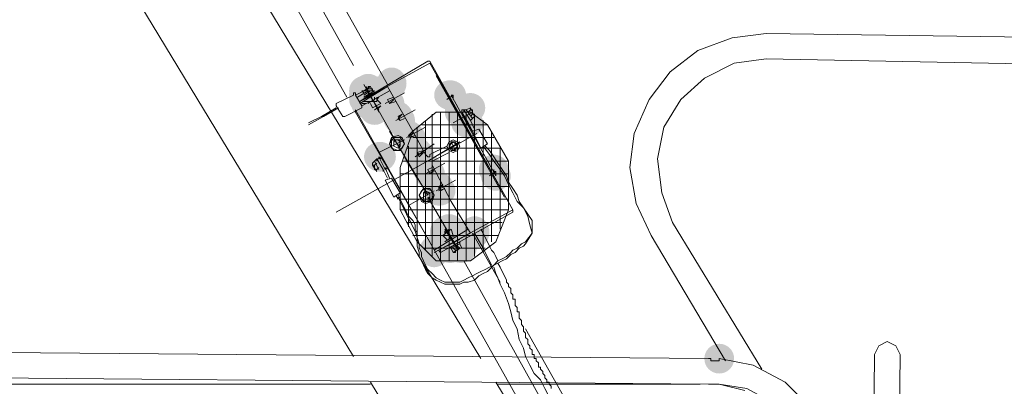
# Model space of a CAD drawing. Units: millimetres. Extents: x -885070 to -250741, y -72618 to 244873.
# Drawn here: x -579748 to -578768, y 157294 to 157659 of the extents above; entities that cross this region are included whole.
import ezdxf

# ---------------------------------------------------------------- set-up
doc = ezdxf.new("R2010")
doc.units = ezdxf.units.MM
doc.header["$LTSCALE"] = 1000
doc.linetypes.add('ACAD_ISO02W100', pattern=[15, 12, -3])
doc.linetypes.add('DASHDOT', pattern=[1, 0.5, -0.25, 0, -0.25])
doc.layers.get('0').update_dxf_attribs({"lineweight": 25})
doc.layers.add('5标注线', color=3, linetype='Continuous', lineweight=13)

# ---------------------------------------------------------------- blocks, each defined once
blk = doc.blocks.new('*X26')
h = blk.add_hatch(color=7)
edge = h.paths.add_edge_path(flags=0)
edge.add_ellipse((3513.12, -4361.92), major_axis=(0, 15.89), ratio=0.933333, start_angle=0, end_angle=360)
h = blk.add_hatch(color=7)
edge = h.paths.add_edge_path(flags=0)
edge.add_ellipse((3531.14, -4369.34), major_axis=(15.89, 0), ratio=0.933333, start_angle=0, end_angle=360)
h = blk.add_hatch(color=7)
edge = h.paths.add_edge_path(flags=0)
edge.add_ellipse((3532.2, -4370.4), major_axis=(0, 15.89), ratio=0.933333, start_angle=0, end_angle=360)
h = blk.add_hatch(color=7)
edge = h.paths.add_edge_path(flags=0)
edge.add_arc((3534.32, -4369.34), 14.84, 0, 360)
h = blk.add_hatch(color=7)
edge = h.paths.add_edge_path(flags=0)
edge.add_arc((3536.44, -4367.22), 14.84, 0, 360)
h = blk.add_hatch(color=7)
edge = h.paths.add_edge_path(flags=0)
edge.add_arc((3540.68, -4369.34), 14.84, 0, 360)
h = blk.add_hatch(color=7)
edge = h.paths.add_edge_path(flags=0)
edge.add_ellipse((3454.84, -4373.58), major_axis=(15.89, 0), ratio=0.933333, start_angle=0, end_angle=360)
h = blk.add_hatch(color=7)
edge = h.paths.add_edge_path(flags=0)
edge.add_arc((3517.36, -4377.82), 14.84, 0, 360)
h = blk.add_hatch(color=7)
edge = h.paths.add_edge_path(flags=0)
edge.add_arc((3525.84, -4375.7), 14.84, 0, 360)
h = blk.add_hatch(color=7)
edge = h.paths.add_edge_path(flags=0)
edge.add_arc((3538.56, -4371.46), 14.84, 0, 360)
h = blk.add_hatch(color=7)
edge = h.paths.add_edge_path(flags=0)
edge.add_ellipse((3539.62, -4377.82), major_axis=(15.89, 0), ratio=0.933333, start_angle=0, end_angle=360)
h = blk.add_hatch(color=7)
edge = h.paths.add_edge_path(flags=0)
edge.add_ellipse((3539.62, -4377.82), major_axis=(15.89, 0), ratio=0.933333, start_angle=0, end_angle=360)
h = blk.add_hatch(color=7)
edge = h.paths.add_edge_path(flags=0)
edge.add_ellipse((3540.68, -4372.52), major_axis=(0, 15.89), ratio=0.933333, start_angle=0, end_angle=360)
h = blk.add_hatch(color=7)
edge = h.paths.add_edge_path(flags=0)
edge.add_ellipse((3540.68, -4374.64), major_axis=(0, 15.89), ratio=0.933333, start_angle=0, end_angle=360)
h = blk.add_hatch(color=7)
edge = h.paths.add_edge_path(flags=0)
edge.add_arc((3434.71, -4386.29), 14.84, 0, 360)
h = blk.add_hatch(color=7)
edge = h.paths.add_edge_path(flags=0)
edge.add_arc((3515.24, -4382.06), 14.84, 0, 360)
h = blk.add_hatch(color=7)
edge = h.paths.add_edge_path(flags=0)
edge.add_ellipse((3524.78, -4384.17), major_axis=(15.89, 0), ratio=0.933333, start_angle=0, end_angle=360)
h = blk.add_hatch(color=7)
edge = h.paths.add_edge_path(flags=0)
edge.add_ellipse((3525.84, -4385.23), major_axis=(0, 15.89), ratio=0.933333, start_angle=0, end_angle=360)
h = blk.add_hatch(color=7)
edge = h.paths.add_edge_path(flags=0)
edge.add_ellipse((3530.08, -4387.35), major_axis=(0, 15.89), ratio=0.933333, start_angle=0, end_angle=360)
h = blk.add_hatch(color=7)
edge = h.paths.add_edge_path(flags=0)
edge.add_ellipse((3530.08, -4387.35), major_axis=(0, 15.89), ratio=0.933333, start_angle=0, end_angle=360)
h = blk.add_hatch(color=7)
edge = h.paths.add_edge_path(flags=0)
edge.add_arc((3530.08, -4388.41), 14.84, 0, 360)
h = blk.add_hatch(color=7)
edge = h.paths.add_edge_path(flags=0)
edge.add_ellipse((3537.5, -4382.06), major_axis=(15.89, 0), ratio=0.933333, start_angle=0, end_angle=360)
h = blk.add_hatch(color=7)
edge = h.paths.add_edge_path(flags=0)
edge.add_ellipse((3444.25, -4390.53), major_axis=(15.89, 0), ratio=0.933333, start_angle=0, end_angle=360)
h = blk.add_hatch(color=7)
edge = h.paths.add_edge_path(flags=0)
edge.add_arc((3504.65, -4399.01), 14.84, 0, 360)
h = blk.add_hatch(color=7)
edge = h.paths.add_edge_path(flags=0)
edge.add_ellipse((3506.77, -4395.83), major_axis=(0, 15.89), ratio=0.933333, start_angle=0, end_angle=360)
h = blk.add_hatch(color=7)
edge = h.paths.add_edge_path(flags=0)
edge.add_ellipse((3437.89, -4401.13), major_axis=(15.89, 0), ratio=0.933333, start_angle=0, end_angle=360)
h = blk.add_hatch(color=7)
edge = h.paths.add_edge_path(flags=0)
edge.add_ellipse((3495.11, -4415.96), major_axis=(15.89, 0), ratio=0.933333, start_angle=0, end_angle=360)
h = blk.add_hatch(color=7)
edge = h.paths.add_edge_path(flags=0)
edge.add_ellipse((3496.17, -4414.9), major_axis=(0, 15.89), ratio=0.933333, start_angle=0, end_angle=360)
h = blk.add_hatch(color=7)
edge = h.paths.add_edge_path(flags=0)
edge.add_arc((3496.17, -4413.84), 14.84, 0, 360)
h = blk.add_hatch(color=7)
edge = h.paths.add_edge_path(flags=0)
edge.add_ellipse((3485.57, -4433.98), major_axis=(0, 15.89), ratio=0.933333, start_angle=0, end_angle=360)
h = blk.add_hatch(color=7)
edge = h.paths.add_edge_path(flags=0)
edge.add_arc((3487.69, -4430.8), 14.84, 0, 360)
h = blk.add_hatch(color=7)
edge = h.paths.add_edge_path(flags=0)
edge.add_ellipse((3524.78, -4435.04), major_axis=(15.89, 0), ratio=0.933333, start_angle=0, end_angle=360)
h = blk.add_hatch(color=7)
edge = h.paths.add_edge_path(flags=0)
edge.add_arc((3411.4, -4447.75), 14.84, 0, 360)
h = blk.add_hatch(color=7)
edge = h.paths.add_edge_path(flags=0)
edge.add_arc((3477.1, -4447.75), 14.84, 0, 360)
h = blk.add_hatch(color=7)
edge = h.paths.add_edge_path(flags=0)
edge.add_arc((3409.28, -4454.11), 14.84, 0, 360)
h = blk.add_hatch(color=7)
edge = h.paths.add_edge_path(flags=0)
edge.add_arc((3474.98, -4451.99), 14.84, 0, 360)
h = blk.add_hatch(color=7)
edge = h.paths.add_edge_path(flags=0)
edge.add_ellipse((3466.5, -4465.77), major_axis=(0, 15.89), ratio=0.933333, start_angle=0, end_angle=360)
h = blk.add_hatch(color=7)
edge = h.paths.add_edge_path(flags=0)
edge.add_ellipse((3466.5, -4467.89), major_axis=(0, 15.89), ratio=0.933333, start_angle=0, end_angle=360)
h = blk.add_hatch(color=7)
edge = h.paths.add_edge_path(flags=0)
edge.add_ellipse((3465.44, -4468.95), major_axis=(15.89, 0), ratio=0.933333, start_angle=0, end_angle=360)
h = blk.add_hatch(color=7)
edge = h.paths.add_edge_path(flags=0)
edge.add_ellipse((3455.9, -4508.15), major_axis=(0, 15.89), ratio=0.933333, start_angle=0, end_angle=360)
h = blk.add_hatch(color=7)
edge = h.paths.add_edge_path(flags=0)
edge.add_arc((3455.9, -4507.09), 14.84, 0, 360)
h = blk.add_hatch(color=7)
edge = h.paths.add_edge_path(flags=0)
edge.add_ellipse((3455.9, -4508.15), major_axis=(0, 15.89), ratio=0.933333, start_angle=0, end_angle=360)
h = blk.add_hatch(color=7)
edge = h.paths.add_edge_path(flags=0)
edge.add_ellipse((3430.47, -4510.27), major_axis=(0, 15.89), ratio=0.933333, start_angle=0, end_angle=360)
h = blk.add_hatch(color=7)
edge = h.paths.add_edge_path(flags=0)
edge.add_ellipse((3448.49, -4513.45), major_axis=(15.89, 0), ratio=0.933333, start_angle=0, end_angle=360)
h = blk.add_hatch(color=7)
edge = h.paths.add_edge_path(flags=0)
edge.add_ellipse((3460.14, -4510.27), major_axis=(0, 15.89), ratio=0.933333, start_angle=0, end_angle=360)
h = blk.add_hatch(color=7)
edge = h.paths.add_edge_path(flags=0)
edge.add_arc((3460.14, -4511.33), 14.84, 0, 360)
h = blk.add_hatch(color=7)
edge = h.paths.add_edge_path(flags=0)
edge.add_ellipse((3444.25, -4526.17), major_axis=(15.89, 0), ratio=0.933333, start_angle=0, end_angle=360)
h = blk.add_hatch(color=7)
edge = h.paths.add_edge_path(flags=0)
edge.add_ellipse((3446.37, -4517.69), major_axis=(15.89, 0), ratio=0.933333, start_angle=0, end_angle=360)
h = blk.add_hatch(color=7)
edge = h.paths.add_edge_path(flags=0)
edge.add_ellipse((3454.84, -4526.17), major_axis=(15.89, 0), ratio=0.933333, start_angle=0, end_angle=360)
h = blk.add_hatch(color=7)
edge = h.paths.add_edge_path(flags=0)
edge.add_arc((3458.02, -4524.05), 14.84, 0, 360)
h = blk.add_hatch(color=7)
edge = h.paths.add_edge_path(flags=0)
edge.add_arc((3460.14, -4519.81), 14.84, 0, 360)
h = blk.add_hatch(color=7)
edge = h.paths.add_edge_path(flags=0)
edge.add_ellipse((3470.74, -4529.35), major_axis=(0, 15.89), ratio=0.933333, start_angle=0, end_angle=360)
h = blk.add_hatch(color=7)
edge = h.paths.add_edge_path(flags=0)
edge.add_arc((3186.75, -4636.37), 14.84, 0, 360)
at = {"color": 7, "lineweight": 0}
for points in [[(4062.03, -3583.07), (3424.11, -4636.37)], [(4170.11, -3612.74), (3551.27, -4634.25)], [(4170.11, -3612.74), (3551.27, -4634.25)], [(3517.36, -4362.98), (3839.5, -3788.65)], [(3557.63, -4375.7), (3871.29, -3818.32)], [(3551.27, -4343.91), (3655.12, -4157.41)], [(2688.71, -4318.48), (3140.13, -4312.12)], [(3254.57, -4513.45), (3269.4, -4481.66), (3275.76, -4445.63), (3271.52, -4411.73), (3256.69, -4377.82), (3235.49, -4350.27), (3207.94, -4329.07), (3174.03, -4316.36), (3140.13, -4312.12)], [(2697.19, -4346.03), (3140.13, -4337.55)], [(3233.38, -4500.74), (3243.97, -4471.07), (3248.21, -4437.16), (3241.85, -4405.37), (3224.9, -4377.82), (3201.59, -4356.62), (3171.92, -4341.79), (3140.13, -4337.55)], [(3392.32, -4488.02), (3474.98, -4339.67)], [(3392.32, -4488.02), (3474.98, -4341.79)], [(3477.1, -4339.67), (3474.98, -4339.67)], [(3474.98, -4341.79), (3544.91, -4379.94)], [(3477.1, -4339.67), (3544.91, -4379.94)], [(3400.8, -4475.3), (3468.62, -4354.5)], [(3511.01, -4415.96), (3540.68, -4362.98)], [(3409.28, -4454.11), (3453.78, -4373.58), (3451.66, -4373.58), (3451.66, -4375.7), (3451.66, -4377.82)], [(3451.66, -4373.58), (3458.02, -4377.82)], [(3491.93, -4409.61), (3517.36, -4365.1)], [(3519.48, -4382.06), (3500.41, -4371.46)], [(3515.24, -4369.34), (3534.32, -4379.94)], [(3517.36, -4365.1), (3544.91, -4382.06)], [(3525.84, -4390.53), (3538.56, -4365.1)], [(3536.44, -4371.46), (3525.84, -4388.41)], [(3527.96, -4371.46), (3540.68, -4377.82)], [(3527.96, -4371.46), (3540.68, -4377.82)], [(3532.2, -4369.34), (3530.08, -4371.46)], [(3532.2, -4369.34), (3530.08, -4369.34)], [(3540.68, -4375.7), (3530.08, -4369.34)], [(3530.08, -4371.46), (3544.91, -4379.94)], [(3534.32, -4365.1), (3532.2, -4369.34)], [(3536.44, -4367.22), (3534.32, -4367.22), (3532.2, -4367.22), (3532.2, -4369.34)], [(3536.44, -4369.34), (3534.32, -4369.34), (3532.2, -4369.34)], [(3532.2, -4371.46), (3544.91, -4379.94)], [(3540.68, -4375.7), (3532.2, -4371.46)], [(3536.44, -4367.22), (3536.44, -4365.1), (3534.32, -4365.1)], [(3540.68, -4369.34), (3534.32, -4365.1)], [(3540.68, -4373.58), (3534.32, -4369.34)], [(3536.44, -4367.22), (3549.15, -4373.58)], [(3542.79, -4369.34), (3540.68, -4369.34), (3538.56, -4369.34), (3538.56, -4367.22), (3536.44, -4367.22)], [(3536.44, -4369.34), (3547.03, -4375.7)], [(3542.79, -4369.34), (3540.68, -4369.34)], [(3542.79, -4369.34), (3540.68, -4371.46)], [(3542.79, -4384.17), (3549.15, -4373.58)], [(3551.27, -4373.58), (3551.27, -4371.46), (3549.15, -4371.46), (3549.15, -4373.58)], [(3551.27, -4373.58), (3568.23, -4382.06)], [(3508.89, -4379.94), (3515.24, -4382.06)], [(3511.01, -4375.7), (3517.36, -4377.82)], [(3511.01, -4375.7), (3517.36, -4377.82)], [(3511.01, -4377.82), (3515.24, -4382.06)], [(3517.36, -4377.82), (3515.24, -4382.06)], [(3517.36, -4377.82), (3515.24, -4382.06)], [(3527.96, -4377.82), (3523.72, -4382.06)], [(3523.72, -4382.06), (3532.2, -4386.29)], [(3530.08, -4388.41), (3523.72, -4384.17)], [(3523.72, -4384.17), (3525.84, -4386.29)], [(3525.84, -4375.7), (3527.96, -4377.82)], [(3542.79, -4382.06), (3540.68, -4382.06), (3538.56, -4382.06), (3534.32, -4379.94), (3532.2, -4379.94), (3527.96, -4379.94), (3527.96, -4375.7)], [(3532.2, -4379.94), (3530.08, -4377.82), (3530.08, -4375.7)], [(3544.91, -4382.06), (3540.68, -4379.94), (3538.56, -4379.94), (3534.32, -4379.94), (3532.2, -4379.94)], [(3534.32, -4382.06), (3532.2, -4386.29)], [(3534.32, -4379.94), (3536.44, -4382.06)], [(3538.56, -4382.06), (3542.79, -4384.17)], [(3542.79, -4384.17), (3542.79, -4386.29), (3559.75, -4394.77)], [(3559.75, -4394.77), (3561.87, -4394.77), (3568.23, -4384.17)], [(3568.23, -4384.17), (3568.23, -4382.06)], [(3150.72, -5098.38), (3549.15, -4388.41)], [(3468.62, -4390.53), (3434.71, -4390.53), (3417.76, -4403.25), (3483.45, -4403.25)], [(3430.47, -4394.77), (3434.71, -4386.29)], [(3432.59, -4392.65), (3430.47, -4392.65), (3430.47, -4394.77)], [(3430.47, -4392.65), (3430.47, -4534.65)], [(3434.71, -4388.41), (3432.59, -4388.41), (3432.59, -4390.53), (3432.59, -4392.65)], [(3432.59, -4396.89), (3438.95, -4388.41)], [(3451.66, -4401.13), (3432.59, -4390.53)], [(3443.19, -4392.65), (3432.59, -4409.61)], [(3432.59, -4392.65), (3434.71, -4394.77)], [(3434.71, -4386.29), (3434.71, -4388.41)], [(3434.71, -4386.29), (3438.95, -4388.41)], [(3434.71, -4388.41), (3436.83, -4390.53)], [(3434.71, -4399.01), (3441.07, -4388.41)], [(3434.71, -4399.01), (3441.07, -4388.41)], [(3443.19, -4390.53), (3436.83, -4401.13)], [(3438.95, -4388.41), (3441.07, -4388.41)], [(3438.95, -4390.53), (3438.95, -4538.88)], [(3443.19, -4390.53), (3443.19, -4388.41), (3441.07, -4388.41), (3441.07, -4390.53)], [(3447.43, -4390.53), (3447.43, -4538.88)], [(3455.9, -4390.53), (3455.9, -4538.88)], [(3464.38, -4390.53), (3464.38, -4538.88)], [(3468.62, -4390.53), (3491.93, -4409.61), (3504.65, -4445.63), (3504.65, -4488.02), (3487.69, -4519.81), (3487.69, -4405.37)], [(3472.86, -4524.05), (3549.15, -4390.53), (3549.15, -4388.41)], [(3472.86, -4392.65), (3472.86, -4534.65)], [(3508.89, -4399.01), (3489.81, -4388.41)], [(3502.53, -4392.65), (3506.77, -4396.89)], [(3502.53, -4392.65), (3506.77, -4394.77)], [(3530.08, -4388.41), (3525.84, -4386.29)], [(3566.11, -4386.29), (3580.94, -4394.77)], [(3568.23, -4386.29), (3583.06, -4394.77)], [(3417.76, -4403.25), (3396.56, -4439.28), (3396.56, -4488.02), (3409.28, -4519.81), (3434.71, -4538.88), (3468.62, -4538.88), (3487.69, -4519.81)], [(3421.99, -4399.01), (3421.99, -4528.29)], [(3430.47, -4394.77), (3432.59, -4396.89)], [(3434.71, -4399.01), (3430.47, -4407.49)], [(3432.59, -4396.89), (3434.71, -4399.01)], [(3436.83, -4401.13), (3432.59, -4409.61)], [(3479.22, -4399.01), (3479.22, -4528.29)], [(3500.41, -4396.89), (3504.65, -4399.01)], [(3500.41, -4396.89), (3504.65, -4399.01)], [(3506.77, -4394.77), (3504.65, -4399.01)], [(3506.77, -4396.89), (3504.65, -4399.01)], [(3580.94, -4394.77), (3595.78, -4403.25)], [(3595.78, -4401.13), (3583.06, -4394.77)], [(3413.52, -4409.61), (3413.52, -4519.81)], [(3426.23, -4407.49), (3417.76, -4422.32)], [(3424.11, -4426.56), (3432.59, -4409.61)], [(3426.23, -4407.49), (3432.59, -4409.61)], [(3568.23, -4490.14), (3428.35, -4411.73)], [(3477.1, -4473.19), (3515.24, -4409.61)], [(3498.29, -4415.96), (3479.22, -4405.37)], [(3479.22, -4432.92), (3491.93, -4409.61)], [(3489.81, -4413.84), (3496.17, -4415.96)], [(3489.81, -4413.84), (3494.05, -4415.96)], [(3491.93, -4409.61), (3496.17, -4413.84)], [(3491.93, -4411.73), (3496.17, -4413.84)], [(3496.17, -4413.84), (3494.05, -4415.96)], [(3411.4, -4415.96), (3491.93, -4415.96)], [(3417.76, -4422.32), (3424.11, -4426.56)], [(3445.31, -4420.2), (3477.1, -4439.28)], [(3449.55, -4428.68), (3453.78, -4420.2)], [(3489.81, -4435.04), (3470.74, -4422.32)], [(3525.84, -4430.8), (3500.41, -4418.08)], [(3511.01, -4422.32), (3511.01, -4420.2), (3508.89, -4418.08), (3506.77, -4418.08), (3504.65, -4420.2), (3504.65, -4422.32), (3506.77, -4424.44)], [(3419.87, -4424.44), (3415.64, -4428.68), (3411.4, -4435.04), (3407.16, -4441.4), (3402.92, -4447.75), (3398.68, -4454.11), (3396.56, -4460.47), (3392.32, -4466.83), (3388.09, -4473.19), (3385.97, -4479.54), (3381.73, -4485.9), (3377.49, -4492.26), (3373.25, -4498.62), (3373.25, -4511.33), (3379.61, -4521.93), (3381.73, -4524.05), (3385.97, -4526.17), (3390.2, -4530.41), (3394.44, -4532.53), (3398.68, -4536.76), (3402.92, -4538.88), (3407.16, -4541), (3411.4, -4543.12), (3415.64, -4547.36), (3417.76, -4549.48), (3421.99, -4551.6), (3426.23, -4553.72), (3430.47, -4557.96), (3436.83, -4560.08), (3441.07, -4560.08), (3445.31, -4562.2), (3449.55, -4562.2), (3455.9, -4562.2), (3460.14, -4562.2), (3464.38, -4560.08), (3468.62, -4557.96), (3472.86, -4555.84), (3477.1, -4551.6), (3479.22, -4547.36), (3481.33, -4543.12), (3483.45, -4538.88), (3485.57, -4534.65), (3485.57, -4530.41), (3487.69, -4524.05), (3487.69, -4519.81), (3487.69, -4515.57), (3489.81, -4509.21), (3491.93, -4504.98), (3494.05, -4500.74), (3496.17, -4496.5), (3498.29, -4492.26), (3500.41, -4488.02), (3502.53, -4483.78), (3504.65, -4479.54), (3506.77, -4475.3)], [(3421.99, -4424.44), (3415.64, -4432.92), (3411.4, -4439.28), (3405.04, -4447.75), (3400.8, -4454.11), (3396.56, -4462.59), (3392.32, -4471.07), (3388.09, -4479.54), (3381.73, -4485.9), (3377.49, -4494.38), (3375.37, -4502.86), (3373.25, -4511.33), (3379.61, -4519.81)], [(3405.04, -4507.09), (3405.04, -4426.56), (3498.29, -4426.56)], [(3455.9, -4430.8), (3472.86, -4439.28)], [(3458.02, -4424.44), (3474.98, -4432.92)], [(3474.98, -4432.92), (3474.98, -4435.04), (3477.1, -4435.04), (3479.22, -4432.92)], [(3481.33, -4428.68), (3487.69, -4430.8)], [(3481.33, -4428.68), (3487.69, -4430.8)], [(3481.33, -4430.8), (3485.57, -4432.92)], [(3481.33, -4430.8), (3485.57, -4435.04)], [(3487.69, -4430.8), (3485.57, -4435.04)], [(3487.69, -4430.8), (3485.57, -4432.92)], [(3496.17, -4424.44), (3496.17, -4504.98)], [(3396.56, -4439.28), (3502.53, -4439.28)], [(3479.22, -4451.99), (3460.14, -4441.4)], [(3472.86, -4443.52), (3472.86, -4441.4), (3472.86, -4439.28)], [(3487.69, -4456.23), (3500.41, -4435.04)], [(3523.72, -4435.04), (3517.36, -4445.63), (3519.48, -4447.75)], [(3519.48, -4447.75), (3525.84, -4435.04)], [(3521.6, -4447.75), (3527.96, -4437.16)], [(3521.6, -4447.75), (3527.96, -4437.16)], [(3527.96, -4439.28), (3527.96, -4437.16), (3525.84, -4437.16), (3525.84, -4435.04), (3523.72, -4437.16)], [(3525.84, -4447.75), (3530.08, -4439.28)], [(3530.08, -4439.28), (3527.96, -4437.16)], [(3530.08, -4443.52), (3527.96, -4441.4)], [(3532.2, -4441.4), (3530.08, -4439.28)], [(3530.08, -4443.52), (3532.2, -4443.52), (3532.2, -4441.4), (3532.2, -4443.52)], [(3396.56, -4451.99), (3504.65, -4451.99)], [(3411.4, -4447.75), (3411.4, -4449.87), (3409.28, -4449.87), (3409.28, -4451.99), (3409.28, -4454.11)], [(3409.28, -4449.87), (3415.64, -4454.11)], [(3453.78, -4479.54), (3472.86, -4443.52)], [(3470.74, -4447.75), (3474.98, -4451.99)], [(3470.74, -4449.87), (3474.98, -4451.99)], [(3472.86, -4445.63), (3477.1, -4447.75)], [(3472.86, -4445.63), (3477.1, -4447.75)], [(3477.1, -4447.75), (3474.98, -4451.99)], [(3477.1, -4447.75), (3474.98, -4451.99)], [(3519.48, -4445.63), (3515.24, -4456.23)], [(3521.6, -4447.75), (3517.36, -4456.23)], [(3527.96, -4447.75), (3525.84, -4445.63)], [(3527.96, -4447.75), (3530.08, -4447.75), (3530.08, -4445.63), (3530.08, -4443.52)], [(3527.96, -4449.87), (3532.2, -4443.52)], [(3468.62, -4468.95), (3449.55, -4458.35)], [(3462.26, -4462.59), (3466.5, -4466.83)], [(3462.26, -4462.59), (3466.5, -4464.71)], [(3504.65, -4471.07), (3513.12, -4456.23)], [(3519.48, -4458.35), (3511.01, -4475.3)], [(3519.48, -4458.35), (3513.12, -4456.23)], [(3396.56, -4464.71), (3504.65, -4464.71)], [(3460.14, -4466.83), (3466.5, -4468.95)], [(3460.14, -4466.83), (3464.38, -4468.95)], [(3466.5, -4464.71), (3464.38, -4468.95)], [(3496.17, -4483.78), (3470.74, -4468.95)], [(3481.33, -4473.19), (3481.33, -4471.07), (3479.22, -4468.95), (3474.98, -4471.07), (3474.98, -4473.19), (3474.98, -4477.42), (3479.22, -4477.42)], [(3481.33, -4475.3), (3481.33, -4473.19), (3481.33, -4471.07), (3479.22, -4471.07), (3477.1, -4471.07), (3474.98, -4471.07), (3474.98, -4473.19), (3474.98, -4475.3), (3477.1, -4477.42)], [(3511.01, -4475.3), (3504.65, -4471.07)], [(3379.61, -4519.81), (3383.85, -4521.93), (3388.09, -4526.17), (3392.32, -4528.29), (3394.44, -4530.41), (3398.68, -4534.65), (3402.92, -4536.76), (3407.16, -4538.88), (3411.4, -4543.12), (3415.64, -4545.24), (3419.87, -4547.36), (3424.11, -4549.48), (3428.35, -4551.6), (3432.59, -4553.72), (3436.83, -4555.84), (3441.07, -4557.96), (3445.31, -4560.08), (3451.66, -4560.08), (3455.9, -4560.08), (3460.14, -4560.08), (3464.38, -4557.96), (3468.62, -4555.84), (3472.86, -4551.6), (3477.1, -4547.36), (3479.22, -4543.12), (3481.33, -4538.88), (3483.45, -4534.65), (3483.45, -4530.41), (3485.57, -4526.17), (3485.57, -4521.93), (3487.69, -4515.57), (3487.69, -4511.33), (3489.81, -4507.09), (3489.81, -4502.86), (3491.93, -4498.62), (3496.17, -4494.38), (3498.29, -4490.14), (3500.41, -4485.9), (3502.53, -4481.66), (3504.65, -4477.42), (3506.77, -4473.19)], [(3396.56, -4477.42), (3504.65, -4477.42)], [(3434.71, -4511.33), (3453.78, -4479.54)], [(3447.43, -4526.17), (3477.1, -4475.3)], [(3479.22, -4477.42), (3481.33, -4477.42), (3481.33, -4473.19)], [(3508.89, -4473.19), (3506.77, -4477.42)], [(3392.32, -4488.02), (3466.5, -4528.29)], [(3392.32, -4488.02), (3392.32, -4490.14), (3464.38, -4530.41)], [(3396.56, -4488.02), (3504.65, -4488.02)], [(3233.38, -4500.74), (3144.36, -4646.97)], [(3402.92, -4500.74), (3498.29, -4500.74)], [(3405.04, -4560.08), (3432.59, -4511.33)], [(3407.16, -4538.88), (3409.28, -4534.65), (3411.4, -4530.41), (3413.52, -4528.29), (3415.64, -4524.05), (3417.76, -4519.81), (3419.87, -4515.57), (3421.99, -4511.33), (3424.11, -4507.09)], [(3413.52, -4543.12), (3421.99, -4526.17), (3430.47, -4511.33)], [(3470.74, -4530.41), (3434.71, -4511.33)], [(3436.83, -4507.09), (3470.74, -4528.29)], [(3460.14, -4504.98), (3447.43, -4528.29)], [(3449.55, -4524.05), (3460.14, -4507.09)], [(3451.66, -4513.45), (3453.78, -4507.09)], [(3453.78, -4507.09), (3462.26, -4513.45)], [(3460.14, -4509.21), (3460.14, -4511.33), (3455.9, -4507.09)], [(3460.14, -4509.21), (3455.9, -4507.09)], [(3254.57, -4513.45), (3180.39, -4638.49)], [(3407.16, -4513.45), (3491.93, -4513.45)], [(3445.31, -4517.69), (3458.02, -4524.05)], [(3445.31, -4521.93), (3445.31, -4519.81)], [(3455.9, -4526.17), (3445.31, -4519.81)], [(3455.9, -4526.17), (3445.31, -4519.81)], [(3449.55, -4513.45), (3453.78, -4515.57)], [(3453.78, -4515.57), (3460.14, -4519.81)], [(3458.02, -4517.69), (3462.26, -4513.45)], [(3419.87, -4526.17), (3481.33, -4526.17)], [(3443.19, -4526.17), (3445.31, -4521.93)], [(3443.19, -4526.17), (3445.31, -4526.17)], [(3453.78, -4526.17), (3445.31, -4521.93)], [(3445.31, -4526.17), (3447.43, -4524.05)], [(3445.31, -4526.17), (3447.43, -4528.29), (3449.55, -4528.29)], [(3451.66, -4530.41), (3445.31, -4526.17)], [(3449.55, -4528.29), (3451.66, -4526.17)], [(3449.55, -4528.29), (3449.55, -4530.41), (3451.66, -4530.41)], [(3451.66, -4530.41), (3453.78, -4526.17)], [(3464.38, -4530.41), (3466.5, -4528.29)], [(3468.62, -4526.17), (3470.74, -4526.17), (3472.86, -4526.17), (3472.86, -4524.05)], [(3337.22, -4725.38), (3441.07, -4538.88)], [(3398.68, -4557.96), (3400.8, -4553.72), (3402.92, -4549.48), (3405.04, -4545.24), (3407.16, -4541)], [(3405.04, -4562.2), (3407.16, -4555.84), (3409.28, -4551.6), (3411.4, -4545.24)], [(3375.37, -4625.78), (3375.37, -4623.66), (3377.49, -4621.54), (3377.49, -4619.42), (3377.49, -4617.3), (3379.61, -4615.18), (3379.61, -4613.06), (3379.61, -4610.94), (3381.73, -4608.82), (3381.73, -4606.7), (3381.73, -4604.58), (3383.85, -4602.46), (3383.85, -4600.34), (3383.85, -4598.23), (3385.97, -4596.11), (3385.97, -4593.99), (3385.97, -4591.87), (3385.97, -4589.75), (3388.09, -4589.75), (3388.09, -4587.63), (3388.09, -4585.51), (3390.2, -4583.39), (3390.2, -4581.27), (3390.2, -4579.15), (3390.2, -4577.03), (3392.32, -4577.03), (3392.32, -4574.91), (3392.32, -4572.79), (3394.44, -4570.67), (3394.44, -4568.55), (3394.44, -4566.44), (3396.56, -4564.32), (3396.56, -4562.2), (3398.68, -4560.08), (3398.68, -4557.96)], [(3341.46, -4697.83), (3345.7, -4689.36), (3349.94, -4683), (3356.3, -4674.52), (3360.53, -4666.04), (3364.77, -4657.57), (3371.13, -4651.21), (3375.37, -4642.73), (3379.61, -4634.25), (3381.73, -4625.78), (3385.97, -4617.3), (3388.09, -4606.7), (3392.32, -4598.23), (3394.44, -4589.75), (3396.56, -4581.27), (3400.8, -4570.67), (3405.04, -4562.2)], [(3108.34, -5087.79), (3379.61, -4606.7)], [(3032.04, -4632.13), (3027.8, -4623.66), (3019.32, -4619.42), (3010.85, -4623.66), (3006.61, -4632.13)], [(4176.47, -4627.9), (3197.35, -4636.37)], [(3354.18, -4666.04), (3354.18, -4663.92), (3356.3, -4661.8), (3356.3, -4659.69), (3358.41, -4659.69), (3358.41, -4657.57), (3360.53, -4655.45), (3360.53, -4653.33), (3362.65, -4651.21), (3362.65, -4649.09), (3364.77, -4646.97), (3364.77, -4644.85), (3366.89, -4644.85), (3366.89, -4642.73), (3366.89, -4640.61), (3369.01, -4638.49), (3369.01, -4636.37), (3371.13, -4636.37), (3371.13, -4634.25), (3371.13, -4632.13), (3373.25, -4632.13), (3373.25, -4630.01), (3373.25, -4627.9), (3375.37, -4625.78)], [(3008.73, -4841.95), (3006.61, -4632.13)], [(3034.16, -4841.95), (3032.04, -4632.13)], [(3186.75, -4636.37), (3152.84, -4642.73), (3121.05, -4659.69), (3095.62, -4685.12), (3080.78, -4716.91), (3074.43, -4750.82)], [(3186.75, -4636.37), (3186.75, -4638.49), (3188.87, -4638.49), (3190.99, -4638.49), (3193.11, -4638.49)], [(3193.11, -4638.49), (3195.23, -4638.49), (3195.23, -4636.37), (3197.35, -4636.37)], [(4176.47, -4653.33), (3197.35, -4661.8)], [(3186.75, -4661.8), (3159.2, -4666.04), (3135.89, -4678.76), (3116.81, -4699.95), (3104.1, -4723.26), (3099.86, -4750.82)], [(3409.28, -4659.69), (3123.17, -5132.29)], [(3186.75, -4661.8), (3161.32, -4668.16)], [(3188.87, -4661.8), (3186.75, -4661.8)], [(3186.75, -4661.8), (3188.87, -4661.8)], [(3195.23, -4661.8), (3186.75, -4661.8)], [(3188.87, -4661.8), (3190.99, -4661.8), (3193.11, -4661.8), (3195.23, -4661.8), (3197.35, -4661.8)], [(3193.11, -4661.8), (3190.99, -4661.8), (3188.87, -4661.8)], [(3197.35, -4661.8), (3195.23, -4661.8), (3193.11, -4661.8)], [(3205.82, -4661.8), (3407.16, -4661.8)], [(3534.32, -4659.69), (3246.09, -5136.53)], [(3534.32, -4659.69), (3246.09, -5136.53)], [(3534.32, -4661.8), (4036.59, -4661.8)]]:
    blk.add_lwpolyline(points, dxfattribs=at)
for points in [[(3515.24, -4422.32), (3513.12, -4415.96), (3506.77, -4413.84), (3502.53, -4415.96), (3500.41, -4422.32), (3502.53, -4426.56), (3506.77, -4428.68), (3513.12, -4426.56)], [(3458.02, -4424.44), (3455.9, -4420.2), (3451.66, -4418.08), (3447.43, -4420.2), (3445.31, -4424.44), (3447.43, -4428.68), (3451.66, -4430.8), (3455.9, -4428.68)], [(3455.9, -4424.44), (3453.78, -4422.32), (3451.66, -4420.2), (3449.55, -4422.32), (3447.43, -4424.44), (3449.55, -4426.56), (3451.66, -4428.68), (3453.78, -4426.56)], [(3453.78, -4420.2), (3449.55, -4420.2), (3447.43, -4424.44), (3449.55, -4428.68), (3453.78, -4428.68), (3455.9, -4424.44)], [(3513.12, -4422.32), (3513.12, -4415.96), (3506.77, -4415.96), (3502.53, -4415.96), (3500.41, -4422.32), (3502.53, -4426.56), (3506.77, -4428.68), (3513.12, -4426.56)], [(3504.65, -4428.68), (3500.41, -4422.32), (3504.65, -4415.96), (3511.01, -4415.96), (3515.24, -4422.32), (3511.01, -4428.68)], [(3511.01, -4422.32), (3511.01, -4418.08), (3506.77, -4418.08), (3504.65, -4418.08), (3504.65, -4422.32), (3504.65, -4424.44), (3506.77, -4426.56), (3511.01, -4424.44)], [(3521.6, -4447.75), (3521.6, -4449.87)], [(3485.57, -4473.19), (3483.45, -4468.95), (3479.22, -4466.83), (3472.86, -4468.95), (3470.74, -4473.19), (3472.86, -4479.54), (3479.22, -4481.66), (3483.45, -4479.54), (3485.57, -4473.19), (3483.45, -4468.95), (3479.22, -4466.83), (3472.86, -4468.95), (3470.74, -4473.19), (3472.86, -4477.42), (3479.22, -4479.54), (3483.45, -4477.42)], [(3474.98, -4479.54), (3470.74, -4473.19), (3474.98, -4466.83), (3481.33, -4466.83), (3485.57, -4473.19), (3481.33, -4479.54)]]:
    blk.add_lwpolyline(points, close=True, dxfattribs=at)
blk = doc.blocks.new('*X25')
at = {"color": 0, "linetype": 'DASHDOT', "ltscale": 1000}
blk.add_blockref('*X26', (16280.63, 7151.07), dxfattribs=at)

msp = doc.modelspace()

# ---------------------------------------------------------------- block references
at = {"layer": '5标注线', "color": 4, "linetype": 'ACAD_ISO02W100', "lineweight": 5, "ltscale": 1000, "xscale": -1, "rotation": 360}
msp.add_blockref('*X25', (-559584.13, 154806.62), dxfattribs=at)

doc.saveas('drawing.dxf')
